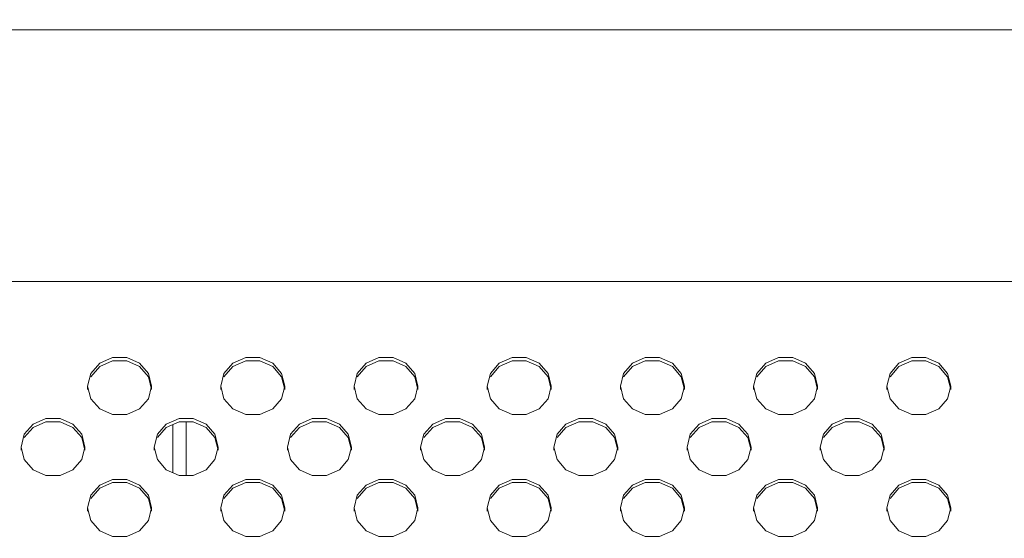
# Model space of a CAD drawing. Units: inches. Extents: x 4 to 237, y -24 to 150.
# Drawn here: x 205 to 208, y 80 to 82 of the extents above; entities that cross this region are included whole.
import ezdxf

# ---------------------------------------------------------------- set-up
doc = ezdxf.new("R2010")
doc.units = ezdxf.units.IN
doc.header["$MEASUREMENT"] = 0
doc.layers.add('00_COMPONENTS', color=7, linetype='Continuous', lineweight=0)
doc.layers.add('ASSEM_MEM', color=7, linetype='Continuous', lineweight=0)
doc.layers.add('Layer 1168', color=5, linetype='Continuous', lineweight=0, true_color=0x0000ff)
doc.styles.add('DC_TEXTSTYLE4', font='arial.ttf', dxfattribs={"height": 1.5})
doc.dimstyles.get("Standard").update_dxf_attribs({"dimtxt": 0.18, "dimasz": 0.18, "dimexe": 0.18, "dimexo": 0.0625, "dimgap": 0.09, "dimtad": 0, "dimtih": 1, "dimtoh": 1, "dimdec": 4, "dimzin": 0, "dimdsep": 46, "dimtxsty": 'Standard', "dimcen": 0.09, "dimadec": 0, "dimazin": 0, "dimtfac": 1, "dimtdec": 4, "dimtofl": 0, "dimtmove": 0, "dimatfit": 3, "dimfxl": 1, "dimtolj": 1, "dimtzin": 0, "dimarcsym": 0})

# ---------------------------------------------------------------- blocks, each defined once
blk = doc.blocks.new('*D29')
at = {"layer": 'Defpoints', "color": 0}
for p in [(229.6575, 92.9147), (229.6575, 86.503), (199.5197, 75.9022)]:
    blk.add_point(p, dxfattribs=at)
at = {"layer": 'Layer 1168', "color": 0, "lineweight": -2, "ltscale": 0.07874}
for p, q in [((199.5197, 75.9647), (199.5197, 92.9247)), ((201.0197, 92.9147), (211.9641, 92.9147)), ((228.1575, 92.9147), (217.2131, 92.9147)), ((229.6575, 86.5655), (229.6575, 92.9247))]:
    blk.add_line(p, q, dxfattribs=at)
at = {"layer": 'Layer 1168', "color": 0}
for points in [[(201.0197, 93.1647), (201.0197, 92.6647), (199.5197, 92.9147)], [(228.1575, 92.6647), (228.1575, 93.1647), (229.6575, 92.9147)]]:
    blk.add_solid(points, dxfattribs=at)
at = {"layer": 'Layer 1168', "color": 0, "lineweight": 0, "insert": (214.5886, 92.9147), "char_height": 1.5, "attachment_point": 5, "style": 'DC_TEXTSTYLE4'}
blk.add_mtext('\\A1;30.14', dxfattribs=at)
blk = doc.blocks.new('*D31')
at = {"layer": 'Defpoints', "color": 0}
for p in [(224.0067, 90.0232), (232.6444, 90.0232), (199.5333, 75.9089)]:
    blk.add_point(p, dxfattribs=at)
at = {"layer": 'Layer 1168', "color": 0, "lineweight": -2, "ltscale": 0.07874}
for p, q in [((224.0692, 90.0232), (232.6544, 90.0232)), ((232.6444, 88.5232), (232.6444, 85.379)), ((232.6444, 77.4089), (232.6444, 80.553)), ((212.6444, 75.9089), (232.6544, 75.9089))]:
    blk.add_line(p, q, dxfattribs=at)
at = {"layer": 'Layer 1168', "color": 0}
for points in [[(232.8944, 88.5232), (232.3944, 88.5232), (232.6444, 90.0232)], [(232.3944, 77.4089), (232.8944, 77.4089), (232.6444, 75.9089)]]:
    blk.add_solid(points, dxfattribs=at)
at = {"layer": 'Layer 1168', "color": 0, "lineweight": 0, "insert": (232.6444, 82.966), "char_height": 1.5, "attachment_point": 5, "rotation": 90, "style": 'DC_TEXTSTYLE4'}
blk.add_mtext('\\A1;14.11', dxfattribs=at)

msp = doc.modelspace()

# ---------------------------------------------------------------- linework, layer by layer
at = {"layer": '00_COMPONENTS', "linetype": 'Continuous', "lineweight": 0, "ltscale": 0.004921}
for p, q in [((205.3859, 80.4045), (205.3859, 80.2623)), ((205.4253, 80.4128), (205.4253, 80.2541))]:
    msp.add_line(p, q, dxfattribs=at)
at = {"layer": 'ASSEM_MEM', "linetype": 'Continuous', "lineweight": 0, "ltscale": 0.004921}
for p, q in [((173.8662, 81.5705), (209.4253, 81.5705)), ((209.5434, 80.8275), (173.7481, 80.8275)), ((205.2079, 80.6022), (205.2499, 80.6022)), ((205.6015, 80.6022), (205.6436, 80.6022)), ((205.9951, 80.6022), (206.0372, 80.6022)), ((206.3888, 80.6022), (206.4308, 80.6022)), ((206.7824, 80.6022), (206.8245, 80.6022)), ((207.1761, 80.6022), (207.2181, 80.6022)), ((207.5697, 80.6022), (207.6118, 80.6022)), ((205.2079, 80.5926), (205.2499, 80.5926)), ((205.6015, 80.5926), (205.6436, 80.5926)), ((205.9951, 80.5926), (206.0372, 80.5926)), ((206.3888, 80.5926), (206.4308, 80.5926)), ((206.7824, 80.5926), (206.8245, 80.5926)), ((207.1761, 80.5926), (207.2181, 80.5926)), ((207.5697, 80.5926), (207.6118, 80.5926)), ((205.1344, 80.518), (205.1438, 80.5555)), ((205.528, 80.518), (205.5374, 80.5555)), ((205.9217, 80.518), (205.931, 80.5555)), ((206.3153, 80.518), (206.3247, 80.5555)), ((206.709, 80.518), (206.7183, 80.5555)), ((207.1026, 80.518), (207.112, 80.5555)), ((207.4962, 80.518), (207.5056, 80.5555)), ((205.1344, 80.5084), (205.1344, 80.518)), ((205.3234, 80.518), (205.314, 80.4806)), ((205.3234, 80.5084), (205.3234, 80.518)), ((205.528, 80.5084), (205.528, 80.518)), ((205.717, 80.518), (205.7077, 80.4806)), ((205.717, 80.5084), (205.717, 80.518)), ((205.9217, 80.5084), (205.9217, 80.518)), ((206.1107, 80.518), (206.1013, 80.4806)), ((206.1107, 80.5084), (206.1107, 80.518)), ((206.3153, 80.5084), (206.3153, 80.518)), ((206.5043, 80.518), (206.4949, 80.4806)), ((206.5043, 80.5084), (206.5043, 80.518)), ((206.709, 80.5084), (206.709, 80.518)), ((206.8979, 80.518), (206.8886, 80.4806)), ((206.8979, 80.5084), (206.8979, 80.518)), ((207.1026, 80.5084), (207.1026, 80.518)), ((207.2916, 80.518), (207.2822, 80.4806)), ((207.2916, 80.5084), (207.2916, 80.518)), ((207.4962, 80.5084), (207.4962, 80.518)), ((207.6852, 80.518), (207.6759, 80.4806)), ((207.6852, 80.5084), (207.6852, 80.518)), ((205.2499, 80.4339), (205.2079, 80.4339)), ((205.6436, 80.4339), (205.6015, 80.4339)), ((206.0372, 80.4339), (205.9951, 80.4339)), ((206.4308, 80.4339), (206.3888, 80.4339)), ((206.8245, 80.4339), (206.7824, 80.4339)), ((207.2181, 80.4339), (207.1761, 80.4339)), ((207.6118, 80.4339), (207.5697, 80.4339)), ((205.011, 80.4224), (205.0531, 80.4224)), ((205.011, 80.4128), (205.0531, 80.4128)), ((205.4047, 80.4224), (205.4467, 80.4224)), ((205.4047, 80.4128), (205.4467, 80.4128)), ((205.7983, 80.4224), (205.8404, 80.4224)), ((205.7983, 80.4128), (205.8404, 80.4128)), ((206.192, 80.4224), (206.234, 80.4224)), ((206.192, 80.4128), (206.234, 80.4128)), ((206.5856, 80.4224), (206.6277, 80.4224)), ((206.5856, 80.4128), (206.6277, 80.4128)), ((206.9792, 80.4224), (207.0213, 80.4224)), ((206.9792, 80.4128), (207.0213, 80.4128)), ((207.3729, 80.4224), (207.4149, 80.4224)), ((207.3729, 80.4128), (207.4149, 80.4128)), ((204.9376, 80.3382), (204.9469, 80.3757)), ((205.3312, 80.3382), (205.3406, 80.3757)), ((205.7249, 80.3382), (205.7342, 80.3757)), ((206.1185, 80.3382), (206.1279, 80.3757)), ((206.5121, 80.3382), (206.5215, 80.3757)), ((206.9058, 80.3382), (206.9151, 80.3757)), ((207.2994, 80.3382), (207.3088, 80.3757)), ((204.9376, 80.3286), (204.9376, 80.3382)), ((205.1266, 80.3382), (205.1172, 80.3008)), ((205.1266, 80.3286), (205.1266, 80.3382)), ((205.3312, 80.3286), (205.3312, 80.3382)), ((205.5202, 80.3382), (205.5108, 80.3008)), ((205.5202, 80.3286), (205.5202, 80.3382)), ((205.7249, 80.3286), (205.7249, 80.3382)), ((205.9138, 80.3382), (205.9045, 80.3008)), ((205.9138, 80.3286), (205.9138, 80.3382)), ((206.1185, 80.3286), (206.1185, 80.3382)), ((206.3075, 80.3382), (206.2981, 80.3008)), ((206.3075, 80.3286), (206.3075, 80.3382)), ((206.5121, 80.3286), (206.5121, 80.3382)), ((206.7011, 80.3382), (206.6918, 80.3008)), ((206.7011, 80.3286), (206.7011, 80.3382)), ((206.9058, 80.3286), (206.9058, 80.3382)), ((207.0948, 80.3382), (207.0854, 80.3008)), ((207.0948, 80.3286), (207.0948, 80.3382)), ((207.2994, 80.3286), (207.2994, 80.3382)), ((207.4884, 80.3382), (207.479, 80.3008)), ((207.4884, 80.3286), (207.4884, 80.3382)), ((205.0531, 80.2541), (205.011, 80.2541)), ((205.4467, 80.2541), (205.4047, 80.2541)), ((205.8404, 80.2541), (205.7983, 80.2541)), ((206.234, 80.2541), (206.192, 80.2541)), ((206.6277, 80.2541), (206.5856, 80.2541)), ((207.0213, 80.2541), (206.9792, 80.2541)), ((207.4149, 80.2541), (207.3729, 80.2541)), ((205.2079, 80.2426), (205.2499, 80.2426)), ((205.2079, 80.233), (205.2499, 80.233)), ((205.6015, 80.2426), (205.6436, 80.2426)), ((205.6015, 80.233), (205.6436, 80.233)), ((205.9951, 80.2426), (206.0372, 80.2426)), ((205.9951, 80.233), (206.0372, 80.233)), ((206.3888, 80.2426), (206.4308, 80.2426)), ((206.3888, 80.233), (206.4308, 80.233)), ((206.7824, 80.2426), (206.8245, 80.2426)), ((206.7824, 80.233), (206.8245, 80.233)), ((207.1761, 80.2426), (207.2181, 80.2426)), ((207.1761, 80.233), (207.2181, 80.233)), ((207.5697, 80.2426), (207.6118, 80.2426)), ((207.5697, 80.233), (207.6118, 80.233)), ((205.1344, 80.1584), (205.1438, 80.1959)), ((205.528, 80.1584), (205.5374, 80.1959)), ((205.9217, 80.1584), (205.931, 80.1959)), ((206.3153, 80.1584), (206.3247, 80.1959)), ((206.709, 80.1584), (206.7183, 80.1959)), ((207.1026, 80.1584), (207.112, 80.1959)), ((207.4962, 80.1584), (207.5056, 80.1959)), ((205.1344, 80.1488), (205.1344, 80.1584)), ((205.3234, 80.1584), (205.314, 80.121)), ((205.3234, 80.1488), (205.3234, 80.1584)), ((205.528, 80.1488), (205.528, 80.1584)), ((205.717, 80.1584), (205.7077, 80.121)), ((205.717, 80.1488), (205.717, 80.1584)), ((205.9217, 80.1488), (205.9217, 80.1584)), ((206.1107, 80.1584), (206.1013, 80.121)), ((206.1107, 80.1488), (206.1107, 80.1584)), ((206.3153, 80.1488), (206.3153, 80.1584)), ((206.5043, 80.1584), (206.4949, 80.121)), ((206.5043, 80.1488), (206.5043, 80.1584)), ((206.709, 80.1488), (206.709, 80.1584)), ((206.8979, 80.1584), (206.8886, 80.121)), ((206.8979, 80.1488), (206.8979, 80.1584)), ((207.1026, 80.1488), (207.1026, 80.1584)), ((207.2916, 80.1584), (207.2822, 80.121)), ((207.2916, 80.1488), (207.2916, 80.1584)), ((207.4962, 80.1488), (207.4962, 80.1584)), ((207.6852, 80.1584), (207.6759, 80.121)), ((207.6852, 80.1488), (207.6852, 80.1584)), ((205.2499, 80.0743), (205.2079, 80.0743)), ((205.6436, 80.0743), (205.6015, 80.0743)), ((206.0372, 80.0743), (205.9951, 80.0743)), ((206.4308, 80.0743), (206.3888, 80.0743)), ((206.8245, 80.0743), (206.7824, 80.0743)), ((207.2181, 80.0743), (207.1761, 80.0743)), ((207.6118, 80.0743), (207.5697, 80.0743))]:
    msp.add_line(p, q, dxfattribs=at)
at = {"layer": 'ASSEM_MEM', "linetype": 'Continuous', "lineweight": 0, "ltscale": 0.004921, "flags": 128}
for points in [[(205.1438, 80.5555), (205.17, 80.5855), (205.2079, 80.6022)], [(205.2499, 80.6022), (205.2878, 80.5855), (205.314, 80.5555), (205.3234, 80.518)], [(205.5374, 80.5555), (205.5636, 80.5855), (205.6015, 80.6022)], [(205.6436, 80.6022), (205.6814, 80.5855), (205.7077, 80.5555), (205.717, 80.518)], [(205.931, 80.5555), (205.9573, 80.5855), (205.9951, 80.6022)], [(206.0372, 80.6022), (206.0751, 80.5855), (206.1013, 80.5555), (206.1107, 80.518)], [(206.3247, 80.5555), (206.3509, 80.5855), (206.3888, 80.6022)], [(206.4308, 80.6022), (206.4687, 80.5855), (206.4949, 80.5555), (206.5043, 80.518)], [(206.7183, 80.5555), (206.7445, 80.5855), (206.7824, 80.6022)], [(206.8245, 80.6022), (206.8624, 80.5855), (206.8886, 80.5555), (206.8979, 80.518)], [(207.112, 80.5555), (207.1382, 80.5855), (207.1761, 80.6022)], [(207.2181, 80.6022), (207.256, 80.5855), (207.2822, 80.5555), (207.2916, 80.518)], [(207.5056, 80.5555), (207.5318, 80.5855), (207.5697, 80.6022)], [(207.6118, 80.6022), (207.6496, 80.5855), (207.6759, 80.5555), (207.6852, 80.518)], [(205.1438, 80.5459), (205.17, 80.5759), (205.2079, 80.5926)], [(205.2499, 80.5926), (205.2878, 80.5759), (205.314, 80.5459), (205.3234, 80.5084)], [(205.5374, 80.5459), (205.5636, 80.5759), (205.6015, 80.5926)], [(205.6436, 80.5926), (205.6814, 80.5759), (205.7077, 80.5459), (205.717, 80.5084)], [(205.931, 80.5459), (205.9573, 80.5759), (205.9951, 80.5926)], [(206.0372, 80.5926), (206.0751, 80.5759), (206.1013, 80.5459), (206.1107, 80.5084)], [(206.3247, 80.5459), (206.3509, 80.5759), (206.3888, 80.5926)], [(206.4308, 80.5926), (206.4687, 80.5759), (206.4949, 80.5459), (206.5043, 80.5084)], [(206.7183, 80.5459), (206.7445, 80.5759), (206.7824, 80.5926)], [(206.8245, 80.5926), (206.8624, 80.5759), (206.8886, 80.5459), (206.8979, 80.5084)], [(207.112, 80.5459), (207.1382, 80.5759), (207.1761, 80.5926)], [(207.2181, 80.5926), (207.256, 80.5759), (207.2822, 80.5459), (207.2916, 80.5084)], [(207.5056, 80.5459), (207.5318, 80.5759), (207.5697, 80.5926)], [(207.6118, 80.5926), (207.6496, 80.5759), (207.6759, 80.5459), (207.6852, 80.5084)], [(205.2079, 80.4339), (205.17, 80.4506), (205.1438, 80.4806), (205.1344, 80.518)], [(205.6015, 80.4339), (205.5636, 80.4506), (205.5374, 80.4806), (205.528, 80.518)], [(205.9951, 80.4339), (205.9573, 80.4506), (205.931, 80.4806), (205.9217, 80.518)], [(206.3888, 80.4339), (206.3509, 80.4506), (206.3247, 80.4806), (206.3153, 80.518)], [(206.7824, 80.4339), (206.7445, 80.4506), (206.7183, 80.4806), (206.709, 80.518)], [(207.1761, 80.4339), (207.1382, 80.4506), (207.112, 80.4806), (207.1026, 80.518)], [(207.5697, 80.4339), (207.5318, 80.4506), (207.5056, 80.4806), (207.4962, 80.518)], [(205.314, 80.4806), (205.2878, 80.4506), (205.2499, 80.4339)], [(205.7077, 80.4806), (205.6814, 80.4506), (205.6436, 80.4339)], [(206.1013, 80.4806), (206.0751, 80.4506), (206.0372, 80.4339)], [(206.4949, 80.4806), (206.4687, 80.4506), (206.4308, 80.4339)], [(206.8886, 80.4806), (206.8624, 80.4506), (206.8245, 80.4339)], [(207.2822, 80.4806), (207.256, 80.4506), (207.2181, 80.4339)], [(207.6759, 80.4806), (207.6496, 80.4506), (207.6118, 80.4339)], [(204.9469, 80.3757), (204.9732, 80.4057), (205.011, 80.4224)], [(204.9469, 80.3661), (204.9732, 80.3961), (205.011, 80.4128)], [(205.0531, 80.4224), (205.091, 80.4057), (205.1172, 80.3757), (205.1266, 80.3382)], [(205.0531, 80.4128), (205.091, 80.3961), (205.1172, 80.3661), (205.1266, 80.3286)], [(205.3406, 80.3757), (205.3668, 80.4057), (205.4047, 80.4224)], [(205.3406, 80.3661), (205.3668, 80.3961), (205.4047, 80.4128)], [(205.4467, 80.4224), (205.4846, 80.4057), (205.5108, 80.3757), (205.5202, 80.3382)], [(205.4467, 80.4128), (205.4846, 80.3961), (205.5108, 80.3661), (205.5202, 80.3286)], [(205.7342, 80.3757), (205.7604, 80.4057), (205.7983, 80.4224)], [(205.7342, 80.3661), (205.7604, 80.3961), (205.7983, 80.4128)], [(205.8404, 80.4224), (205.8783, 80.4057), (205.9045, 80.3757), (205.9138, 80.3382)], [(205.8404, 80.4128), (205.8783, 80.3961), (205.9045, 80.3661), (205.9138, 80.3286)], [(206.1279, 80.3757), (206.1541, 80.4057), (206.192, 80.4224)], [(206.1279, 80.3661), (206.1541, 80.3961), (206.192, 80.4128)], [(206.234, 80.4224), (206.2719, 80.4057), (206.2981, 80.3757), (206.3075, 80.3382)], [(206.234, 80.4128), (206.2719, 80.3961), (206.2981, 80.3661), (206.3075, 80.3286)], [(206.5215, 80.3757), (206.5477, 80.4057), (206.5856, 80.4224)], [(206.5215, 80.3661), (206.5477, 80.3961), (206.5856, 80.4128)], [(206.6277, 80.4224), (206.6655, 80.4057), (206.6918, 80.3757), (206.7011, 80.3382)], [(206.6277, 80.4128), (206.6655, 80.3961), (206.6918, 80.3661), (206.7011, 80.3286)], [(206.9151, 80.3757), (206.9414, 80.4057), (206.9792, 80.4224)], [(206.9151, 80.3661), (206.9414, 80.3961), (206.9792, 80.4128)], [(207.0213, 80.4224), (207.0592, 80.4057), (207.0854, 80.3757), (207.0948, 80.3382)], [(207.0213, 80.4128), (207.0592, 80.3961), (207.0854, 80.3661), (207.0948, 80.3286)], [(207.3088, 80.3757), (207.335, 80.4057), (207.3729, 80.4224)], [(207.3088, 80.3661), (207.335, 80.3961), (207.3729, 80.4128)], [(207.4149, 80.4224), (207.4528, 80.4057), (207.479, 80.3757), (207.4884, 80.3382)], [(207.4149, 80.4128), (207.4528, 80.3961), (207.479, 80.3661), (207.4884, 80.3286)], [(205.011, 80.2541), (204.9732, 80.2707), (204.9469, 80.3008), (204.9376, 80.3382)], [(205.4047, 80.2541), (205.3668, 80.2707), (205.3406, 80.3008), (205.3312, 80.3382)], [(205.7983, 80.2541), (205.7604, 80.2707), (205.7342, 80.3008), (205.7249, 80.3382)], [(206.192, 80.2541), (206.1541, 80.2707), (206.1279, 80.3008), (206.1185, 80.3382)], [(206.5856, 80.2541), (206.5477, 80.2707), (206.5215, 80.3008), (206.5121, 80.3382)], [(206.9792, 80.2541), (206.9414, 80.2707), (206.9151, 80.3008), (206.9058, 80.3382)], [(207.3729, 80.2541), (207.335, 80.2707), (207.3088, 80.3008), (207.2994, 80.3382)], [(205.1172, 80.3008), (205.091, 80.2707), (205.0531, 80.2541)], [(205.5108, 80.3008), (205.4846, 80.2707), (205.4467, 80.2541)], [(205.9045, 80.3008), (205.8783, 80.2707), (205.8404, 80.2541)], [(206.2981, 80.3008), (206.2719, 80.2707), (206.234, 80.2541)], [(206.6918, 80.3008), (206.6655, 80.2707), (206.6277, 80.2541)], [(207.0854, 80.3008), (207.0592, 80.2707), (207.0213, 80.2541)], [(207.479, 80.3008), (207.4528, 80.2707), (207.4149, 80.2541)], [(205.1438, 80.1959), (205.17, 80.2259), (205.2079, 80.2426)], [(205.1438, 80.1863), (205.17, 80.2163), (205.2079, 80.233)], [(205.2499, 80.2426), (205.2878, 80.2259), (205.314, 80.1959), (205.3234, 80.1584)], [(205.2499, 80.233), (205.2878, 80.2163), (205.314, 80.1863), (205.3234, 80.1488)], [(205.5374, 80.1959), (205.5636, 80.2259), (205.6015, 80.2426)], [(205.5374, 80.1863), (205.5636, 80.2163), (205.6015, 80.233)], [(205.6436, 80.2426), (205.6814, 80.2259), (205.7077, 80.1959), (205.717, 80.1584)], [(205.6436, 80.233), (205.6814, 80.2163), (205.7077, 80.1863), (205.717, 80.1488)], [(205.931, 80.1959), (205.9573, 80.2259), (205.9951, 80.2426)], [(205.931, 80.1863), (205.9573, 80.2163), (205.9951, 80.233)], [(206.0372, 80.2426), (206.0751, 80.2259), (206.1013, 80.1959), (206.1107, 80.1584)], [(206.0372, 80.233), (206.0751, 80.2163), (206.1013, 80.1863), (206.1107, 80.1488)], [(206.3247, 80.1959), (206.3509, 80.2259), (206.3888, 80.2426)], [(206.3247, 80.1863), (206.3509, 80.2163), (206.3888, 80.233)], [(206.4308, 80.2426), (206.4687, 80.2259), (206.4949, 80.1959), (206.5043, 80.1584)], [(206.4308, 80.233), (206.4687, 80.2163), (206.4949, 80.1863), (206.5043, 80.1488)], [(206.7183, 80.1959), (206.7445, 80.2259), (206.7824, 80.2426)], [(206.7183, 80.1863), (206.7445, 80.2163), (206.7824, 80.233)], [(206.8245, 80.2426), (206.8624, 80.2259), (206.8886, 80.1959), (206.8979, 80.1584)], [(206.8245, 80.233), (206.8624, 80.2163), (206.8886, 80.1863), (206.8979, 80.1488)], [(207.112, 80.1959), (207.1382, 80.2259), (207.1761, 80.2426)], [(207.112, 80.1863), (207.1382, 80.2163), (207.1761, 80.233)], [(207.2181, 80.2426), (207.256, 80.2259), (207.2822, 80.1959), (207.2916, 80.1584)], [(207.2181, 80.233), (207.256, 80.2163), (207.2822, 80.1863), (207.2916, 80.1488)], [(207.5056, 80.1959), (207.5318, 80.2259), (207.5697, 80.2426)], [(207.5056, 80.1863), (207.5318, 80.2163), (207.5697, 80.233)], [(207.6118, 80.2426), (207.6496, 80.2259), (207.6759, 80.1959), (207.6852, 80.1584)], [(207.6118, 80.233), (207.6496, 80.2163), (207.6759, 80.1863), (207.6852, 80.1488)], [(205.2079, 80.0743), (205.17, 80.0909), (205.1438, 80.121), (205.1344, 80.1584)], [(205.6015, 80.0743), (205.5636, 80.0909), (205.5374, 80.121), (205.528, 80.1584)], [(205.9951, 80.0743), (205.9573, 80.0909), (205.931, 80.121), (205.9217, 80.1584)], [(206.3888, 80.0743), (206.3509, 80.0909), (206.3247, 80.121), (206.3153, 80.1584)], [(206.7824, 80.0743), (206.7445, 80.0909), (206.7183, 80.121), (206.709, 80.1584)], [(207.1761, 80.0743), (207.1382, 80.0909), (207.112, 80.121), (207.1026, 80.1584)], [(207.5697, 80.0743), (207.5318, 80.0909), (207.5056, 80.121), (207.4962, 80.1584)], [(205.314, 80.121), (205.2878, 80.0909), (205.2499, 80.0743)], [(205.7077, 80.121), (205.6814, 80.0909), (205.6436, 80.0743)], [(206.1013, 80.121), (206.0751, 80.0909), (206.0372, 80.0743)], [(206.4949, 80.121), (206.4687, 80.0909), (206.4308, 80.0743)], [(206.8886, 80.121), (206.8624, 80.0909), (206.8245, 80.0743)], [(207.2822, 80.121), (207.256, 80.0909), (207.2181, 80.0743)], [(207.6759, 80.121), (207.6496, 80.0909), (207.6118, 80.0743)]]:
    msp.add_lwpolyline(points, dxfattribs=at)

# ---------------------------------------------------------------- dimensions: what is measured, and where the dimension line sits
at = {"layer": 'Layer 1168', "lineweight": 0, "ltscale": 0.07874}
dim = msp.add_linear_dim(base=(229.6575, 92.9147), p1=(199.5197, 75.9022), p2=(229.6575, 86.503), dimstyle='Standard', override={"dimtxt": 1.5, "dimasz": 1.5, "dimexe": 0.01, "dimgap": 0.1, "dimtad": 0, "dimjust": 0, "dimtih": 1, "dimtoh": 0, "dimdec": 2, "dimzin": 0, "dimlunit": 2, "dimtxsty": 'DC_TEXTSTYLE4', "dimsah": 0, "dimtol": 0, "dimtfac": 1, "dimtdec": 3, "dimtix": 0, "dimtofl": 1, "dimtmove": 0, "dimfxl": 20, "dimfxlon": 1}, dxfattribs=at)
dim.commit()
dim.dimension.update_dxf_attribs({"geometry": '*D29', "text_midpoint": (214.5886, 92.9147)})
dim = msp.add_linear_dim(base=(232.6444, 90.0232), p1=(199.5333, 75.9089), p2=(224.0067, 90.0232), angle=90, dimstyle='Standard', override={"dimtxt": 1.5, "dimasz": 1.5, "dimexe": 0.01, "dimgap": 0.1, "dimtad": 0, "dimjust": 0, "dimtih": 0, "dimtoh": 0, "dimdec": 2, "dimzin": 0, "dimlunit": 2, "dimtxsty": 'DC_TEXTSTYLE4', "dimsah": 0, "dimtol": 0, "dimtfac": 1, "dimtdec": 3, "dimtix": 0, "dimtofl": 1, "dimtmove": 0, "dimfxl": 20, "dimfxlon": 1}, dxfattribs=at)
dim.commit()
dim.dimension.update_dxf_attribs({"geometry": '*D31', "text_midpoint": (232.6444, 82.966)})

doc.saveas('drawing.dxf')
